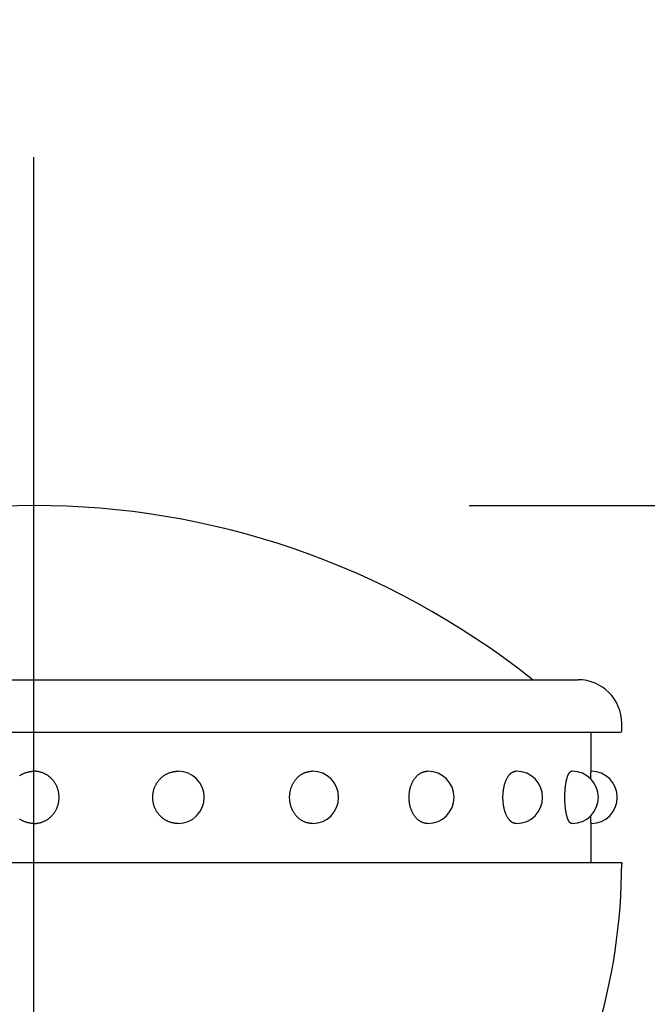
# Model space of a CAD drawing. Extents: x -38 to 9155, y 335 to 6502.
# Drawn here: x 8637 to 8673, y 5647 to 5704 of the extents above; entities that cross this region are included whole.
import ezdxf

# ---------------------------------------------------------------- set-up
doc = ezdxf.new("R2010")
doc.units = 0
doc.header["$LTSCALE"] = 250
doc.header["$PDMODE"] = 33
doc.header["$PDSIZE"] = 5
doc.linetypes.add('CENTER', pattern=[2, 1.25, -0.25, 0.25, -0.25])
doc.layers.get('DEFPOINTS').update_dxf_attribs({"linetype": 'CONTINUOUS'})
for name, color, linetype in [('CENTER', 3, 'CENTER'), ('SJC', 1, 'CONTINUOUS'), ('SJC2', 7, 'CONTINUOUS'), ('SUNPOU', 4, 'CONTINUOUS')]:
    doc.layers.add(name, color=color, linetype=linetype)
doc.styles.add('EXT08', font='ROMANS', dxfattribs={"width": 0.8, "bigfont": 'EXTFONT'})
doc.dimstyles.get("Standard").update_dxf_attribs({"dimscale": 25, "dimtxt": 3, "dimasz": 2, "dimexe": 1, "dimexo": 1, "dimgap": 1.2, "dimtad": 1, "dimlfac": 0.6, "dimcen": 0.09, "dimclrd": 256, "dimclre": 256, "dimclrt": 256, "dimazin": 3, "dimtfac": 1, "dimtmove": 0, "dimatfit": 3})

# ---------------------------------------------------------------- blocks, each defined once
blk = doc.blocks.new('T-40キャップ')
at = {"layer": 'SJC2'}
for p, q in [((-31.25, 38), (31.25, 38)), ((33.75, 35), (33.75, 35.5)), ((-33.75, 35), (33.699, 35)), ((32, 32.75), (32, 35)), ((8.282, 32.75), (8.273, 32.75)), ((16, 32.75), (15.982, 32.75)), ((22.627, 32.75), (22.603, 32.75)), ((27.713, 32.75), (27.682, 32.75)), ((30.91, 32.75), (30.876, 32.75)), ((8.282, 29.75), (8.273, 29.75)), ((16, 29.75), (15.982, 29.75)), ((22.627, 29.75), (22.603, 29.75)), ((27.713, 29.75), (27.682, 29.75)), ((30.91, 29.75), (30.876, 29.75)), ((32, 27.5), (32, 29.75)), ((33.75, 27.5), (-33.75, 27.5)), ((33.75, 27.5), (33.75, 27.419)), ((33.75, 27.5), (33.75, 27.487))]:
    blk.add_line(p, q, dxfattribs=at)
for points in [[(0, 29.75, 0), (-0.036, 29.75, 0), (-0.071, 29.752, 0), (-0.107, 29.754, 0), (-0.142, 29.757, 0), (-0.177, 29.761, 0), (-0.213, 29.766, 0), (-0.248, 29.772, 0), (-0.283, 29.779, 0), (-0.317, 29.786, 0), (-0.352, 29.795, 0), (-0.386, 29.804, 0), (-0.421, 29.814, 0), (-0.454, 29.826, 0), (-0.488, 29.838, 0), (-0.521, 29.85, 0), (-0.554, 29.864, 0), (-0.587, 29.879, 0), (-0.619, 29.894, 0), (-0.651, 29.91, 0), (-0.683, 29.927, 0), (-0.714, 29.945, 0), (-0.745, 29.963, 0), (-0.775, 29.983, 0), (-0.805, 30.003, 0), (-0.834, 30.023, 0)], [(-0.834, 32.476, 0), (-0.805, 32.497, 0), (-0.775, 32.517, 0), (-0.745, 32.536, 0), (-0.714, 32.555, 0), (-0.683, 32.573, 0), (-0.651, 32.59, 0), (-0.619, 32.606, 0), (-0.587, 32.621, 0), (-0.554, 32.636, 0), (-0.521, 32.649, 0), (-0.488, 32.662, 0), (-0.454, 32.674, 0), (-0.421, 32.685, 0), (-0.386, 32.696, 0), (-0.352, 32.705, 0), (-0.317, 32.714, 0), (-0.283, 32.721, 0), (-0.248, 32.728, 0), (-0.213, 32.734, 0), (-0.177, 32.739, 0), (-0.142, 32.743, 0), (-0.107, 32.746, 0), (-0.071, 32.748, 0), (-0.036, 32.749, 0), (0, 32.75, 0)], [(0, 29.75, 0), (0.036, 29.75, 0), (0.071, 29.752, 0), (0.107, 29.754, 0), (0.142, 29.757, 0), (0.177, 29.761, 0), (0.213, 29.766, 0), (0.248, 29.772, 0), (0.283, 29.779, 0), (0.317, 29.786, 0), (0.352, 29.795, 0), (0.386, 29.804, 0), (0.421, 29.814, 0), (0.454, 29.826, 0), (0.488, 29.838, 0), (0.521, 29.85, 0), (0.554, 29.864, 0), (0.587, 29.879, 0), (0.619, 29.894, 0), (0.651, 29.91, 0), (0.683, 29.927, 0), (0.714, 29.945, 0), (0.745, 29.963, 0), (0.775, 29.983, 0), (0.805, 30.003, 0), (0.834, 30.023, 0), (0.863, 30.045, 0), (0.891, 30.067, 0), (0.919, 30.09, 0), (0.946, 30.114, 0), (0.973, 30.139, 0), (0.999, 30.163, 0), (1.025, 30.189, 0), (1.049, 30.216, 0), (1.074, 30.243, 0), (1.097, 30.27, 0), (1.12, 30.298, 0), (1.142, 30.327, 0), (1.164, 30.356, 0), (1.185, 30.386, 0), (1.205, 30.417, 0), (1.224, 30.447, 0), (1.243, 30.479, 0), (1.261, 30.511, 0), (1.278, 30.543, 0), (1.294, 30.576, 0), (1.31, 30.609, 0), (1.325, 30.642, 0), (1.339, 30.676, 0), (1.352, 30.71, 0), (1.364, 30.745, 0), (1.376, 30.779, 0), (1.387, 30.814, 0), (1.396, 30.85, 0), (1.405, 30.885, 0), (1.414, 30.921, 0), (1.421, 30.957, 0), (1.428, 30.994, 0), (1.433, 31.03, 0), (1.438, 31.066, 0), (1.442, 31.103, 0), (1.445, 31.14, 0), (1.447, 31.176, 0), (1.448, 31.213, 0), (1.449, 31.25, 0), (1.448, 31.287, 0), (1.447, 31.323, 0), (1.445, 31.36, 0), (1.442, 31.397, 0), (1.438, 31.433, 0), (1.433, 31.47, 0), (1.428, 31.506, 0), (1.421, 31.543, 0), (1.414, 31.579, 0), (1.405, 31.614, 0), (1.396, 31.65, 0), (1.387, 31.685, 0), (1.376, 31.72, 0), (1.364, 31.755, 0), (1.352, 31.79, 0), (1.339, 31.824, 0), (1.325, 31.858, 0), (1.31, 31.891, 0), (1.294, 31.924, 0), (1.278, 31.957, 0), (1.261, 31.989, 0), (1.243, 32.021, 0), (1.224, 32.052, 0), (1.205, 32.083, 0), (1.185, 32.114, 0), (1.164, 32.144, 0), (1.142, 32.173, 0), (1.12, 32.202, 0), (1.097, 32.23, 0), (1.074, 32.257, 0), (1.049, 32.284, 0), (1.025, 32.311, 0), (0.999, 32.336, 0), (0.973, 32.361, 0), (0.946, 32.386, 0), (0.919, 32.409, 0), (0.891, 32.432, 0), (0.863, 32.455, 0), (0.834, 32.476, 0), (0.805, 32.497, 0), (0.775, 32.517, 0), (0.745, 32.536, 0), (0.714, 32.555, 0), (0.683, 32.573, 0), (0.651, 32.59, 0), (0.619, 32.606, 0), (0.587, 32.621, 0), (0.554, 32.636, 0), (0.521, 32.649, 0), (0.488, 32.662, 0), (0.454, 32.674, 0), (0.421, 32.685, 0), (0.386, 32.696, 0), (0.352, 32.705, 0), (0.317, 32.714, 0), (0.283, 32.721, 0), (0.248, 32.728, 0), (0.213, 32.734, 0), (0.177, 32.739, 0), (0.142, 32.743, 0), (0.107, 32.746, 0), (0.071, 32.748, 0), (0.036, 32.749, 0), (0, 32.75, 0)], [(8.273, 29.75, 0), (8.238, 29.75, 0), (8.202, 29.752, 0), (8.167, 29.754, 0), (8.131, 29.757, 0), (8.096, 29.761, 0), (8.061, 29.766, 0), (8.025, 29.772, 0), (7.99, 29.779, 0), (7.956, 29.786, 0), (7.921, 29.795, 0), (7.887, 29.804, 0), (7.853, 29.814, 0), (7.819, 29.826, 0), (7.785, 29.838, 0), (7.752, 29.85, 0), (7.719, 29.864, 0), (7.686, 29.879, 0), (7.654, 29.894, 0), (7.622, 29.91, 0), (7.59, 29.927, 0), (7.559, 29.945, 0), (7.528, 29.963, 0), (7.498, 29.983, 0), (7.468, 30.003, 0), (7.439, 30.023, 0), (7.41, 30.045, 0), (7.382, 30.067, 0), (7.354, 30.09, 0), (7.327, 30.114, 0), (7.3, 30.139, 0), (7.274, 30.163, 0), (7.249, 30.189, 0), (7.224, 30.216, 0), (7.2, 30.243, 0), (7.176, 30.27, 0), (7.153, 30.298, 0), (7.131, 30.327, 0), (7.109, 30.356, 0), (7.089, 30.386, 0), (7.068, 30.417, 0), (7.049, 30.447, 0), (7.03, 30.479, 0), (7.012, 30.511, 0), (6.995, 30.543, 0), (6.979, 30.576, 0), (6.963, 30.609, 0), (6.949, 30.642, 0), (6.935, 30.676, 0), (6.921, 30.71, 0), (6.909, 30.745, 0), (6.897, 30.779, 0), (6.887, 30.814, 0), (6.877, 30.85, 0), (6.868, 30.885, 0), (6.859, 30.921, 0), (6.852, 30.957, 0), (6.846, 30.994, 0), (6.84, 31.03, 0), (6.835, 31.066, 0), (6.831, 31.103, 0), (6.828, 31.14, 0), (6.826, 31.176, 0), (6.825, 31.213, 0), (6.824, 31.25, 0), (6.825, 31.287, 0), (6.826, 31.323, 0), (6.828, 31.36, 0), (6.831, 31.397, 0), (6.835, 31.433, 0), (6.84, 31.47, 0), (6.846, 31.506, 0), (6.852, 31.543, 0), (6.859, 31.579, 0), (6.868, 31.614, 0), (6.877, 31.65, 0), (6.887, 31.685, 0), (6.897, 31.72, 0), (6.909, 31.755, 0), (6.921, 31.79, 0), (6.935, 31.824, 0), (6.949, 31.858, 0), (6.963, 31.891, 0), (6.979, 31.924, 0), (6.995, 31.957, 0), (7.012, 31.989, 0), (7.03, 32.021, 0), (7.049, 32.052, 0), (7.068, 32.083, 0), (7.089, 32.114, 0), (7.109, 32.144, 0), (7.131, 32.173, 0), (7.153, 32.202, 0), (7.176, 32.23, 0), (7.2, 32.257, 0), (7.224, 32.284, 0), (7.249, 32.311, 0), (7.274, 32.336, 0), (7.3, 32.361, 0), (7.327, 32.386, 0), (7.354, 32.409, 0), (7.382, 32.432, 0), (7.41, 32.455, 0), (7.439, 32.476, 0), (7.468, 32.497, 0), (7.498, 32.517, 0), (7.528, 32.536, 0), (7.559, 32.555, 0), (7.59, 32.573, 0), (7.622, 32.59, 0), (7.654, 32.606, 0), (7.686, 32.621, 0), (7.719, 32.636, 0), (7.752, 32.649, 0), (7.785, 32.662, 0), (7.819, 32.674, 0), (7.853, 32.685, 0), (7.887, 32.696, 0), (7.921, 32.705, 0), (7.956, 32.714, 0), (7.99, 32.721, 0), (8.025, 32.728, 0), (8.061, 32.734, 0), (8.096, 32.739, 0), (8.131, 32.743, 0), (8.167, 32.746, 0), (8.202, 32.748, 0), (8.238, 32.749, 0), (8.273, 32.75, 0)], [(15.982, 29.75, 0), (15.95, 29.75, 0), (15.919, 29.752, 0), (15.887, 29.754, 0), (15.855, 29.757, 0), (15.823, 29.761, 0), (15.792, 29.766, 0), (15.76, 29.772, 0), (15.729, 29.779, 0), (15.698, 29.786, 0), (15.667, 29.795, 0), (15.636, 29.804, 0), (15.605, 29.814, 0), (15.575, 29.826, 0), (15.545, 29.838, 0), (15.515, 29.85, 0), (15.485, 29.864, 0), (15.456, 29.879, 0), (15.427, 29.894, 0), (15.398, 29.91, 0), (15.37, 29.927, 0), (15.342, 29.945, 0), (15.315, 29.963, 0), (15.287, 29.983, 0), (15.261, 30.003, 0), (15.234, 30.023, 0), (15.209, 30.045, 0), (15.183, 30.067, 0), (15.158, 30.09, 0), (15.134, 30.114, 0), (15.11, 30.139, 0), (15.087, 30.163, 0), (15.064, 30.189, 0), (15.042, 30.216, 0), (15.02, 30.243, 0), (14.999, 30.27, 0), (14.978, 30.298, 0), (14.958, 30.327, 0), (14.939, 30.356, 0), (14.92, 30.386, 0), (14.902, 30.417, 0), (14.885, 30.447, 0), (14.868, 30.479, 0), (14.852, 30.511, 0), (14.837, 30.543, 0), (14.822, 30.576, 0), (14.808, 30.609, 0), (14.795, 30.642, 0), (14.782, 30.676, 0), (14.77, 30.71, 0), (14.759, 30.745, 0), (14.749, 30.779, 0), (14.739, 30.814, 0), (14.73, 30.85, 0), (14.722, 30.885, 0), (14.715, 30.921, 0), (14.708, 30.957, 0), (14.703, 30.994, 0), (14.697, 31.03, 0), (14.693, 31.066, 0), (14.69, 31.103, 0), (14.687, 31.14, 0), (14.685, 31.176, 0), (14.684, 31.213, 0), (14.683, 31.25, 0), (14.684, 31.287, 0), (14.685, 31.323, 0), (14.687, 31.36, 0), (14.69, 31.397, 0), (14.693, 31.433, 0), (14.697, 31.47, 0), (14.703, 31.506, 0), (14.708, 31.543, 0), (14.715, 31.579, 0), (14.722, 31.614, 0), (14.73, 31.65, 0), (14.739, 31.685, 0), (14.749, 31.72, 0), (14.759, 31.755, 0), (14.77, 31.79, 0), (14.782, 31.824, 0), (14.795, 31.858, 0), (14.808, 31.891, 0), (14.822, 31.924, 0), (14.837, 31.957, 0), (14.852, 31.989, 0), (14.868, 32.021, 0), (14.885, 32.052, 0), (14.902, 32.083, 0), (14.92, 32.114, 0), (14.939, 32.144, 0), (14.958, 32.173, 0), (14.978, 32.202, 0), (14.999, 32.23, 0), (15.02, 32.257, 0), (15.042, 32.284, 0), (15.064, 32.311, 0), (15.087, 32.336, 0), (15.11, 32.361, 0), (15.134, 32.386, 0), (15.158, 32.409, 0), (15.183, 32.432, 0), (15.209, 32.455, 0), (15.234, 32.476, 0), (15.261, 32.497, 0), (15.287, 32.517, 0), (15.315, 32.536, 0), (15.342, 32.555, 0), (15.37, 32.573, 0), (15.398, 32.59, 0), (15.427, 32.606, 0), (15.456, 32.621, 0), (15.485, 32.636, 0), (15.515, 32.649, 0), (15.545, 32.662, 0), (15.575, 32.674, 0), (15.605, 32.685, 0), (15.636, 32.696, 0), (15.667, 32.705, 0), (15.698, 32.714, 0), (15.729, 32.721, 0), (15.76, 32.728, 0), (15.792, 32.734, 0), (15.823, 32.739, 0), (15.855, 32.743, 0), (15.887, 32.746, 0), (15.919, 32.748, 0), (15.95, 32.749, 0), (15.982, 32.75, 0)], [(22.602, 29.75, 0), (22.576, 29.75, 0), (22.55, 29.752, 0), (22.524, 29.754, 0), (22.499, 29.757, 0), (22.473, 29.761, 0), (22.447, 29.766, 0), (22.421, 29.772, 0), (22.396, 29.779, 0), (22.37, 29.786, 0), (22.345, 29.795, 0), (22.32, 29.804, 0), (22.295, 29.814, 0), (22.27, 29.826, 0), (22.245, 29.838, 0), (22.221, 29.85, 0), (22.197, 29.864, 0), (22.173, 29.879, 0), (22.149, 29.894, 0), (22.126, 29.91, 0), (22.103, 29.927, 0), (22.08, 29.945, 0), (22.057, 29.963, 0), (22.035, 29.983, 0), (22.013, 30.003, 0), (21.992, 30.023, 0), (21.971, 30.045, 0), (21.95, 30.067, 0), (21.93, 30.09, 0), (21.91, 30.114, 0), (21.89, 30.139, 0), (21.871, 30.163, 0), (21.852, 30.189, 0), (21.834, 30.216, 0), (21.817, 30.243, 0), (21.799, 30.27, 0), (21.783, 30.298, 0), (21.766, 30.327, 0), (21.751, 30.356, 0), (21.735, 30.386, 0), (21.721, 30.417, 0), (21.706, 30.447, 0), (21.693, 30.479, 0), (21.68, 30.511, 0), (21.667, 30.543, 0), (21.655, 30.576, 0), (21.644, 30.609, 0), (21.633, 30.642, 0), (21.623, 30.676, 0), (21.613, 30.71, 0), (21.604, 30.745, 0), (21.595, 30.779, 0), (21.588, 30.814, 0), (21.58, 30.85, 0), (21.574, 30.885, 0), (21.568, 30.921, 0), (21.562, 30.957, 0), (21.558, 30.994, 0), (21.553, 31.03, 0), (21.55, 31.066, 0), (21.547, 31.103, 0), (21.545, 31.14, 0), (21.543, 31.176, 0), (21.542, 31.213, 0), (21.542, 31.25, 0), (21.542, 31.287, 0), (21.543, 31.323, 0), (21.545, 31.36, 0), (21.547, 31.397, 0), (21.55, 31.433, 0), (21.553, 31.47, 0), (21.558, 31.506, 0), (21.562, 31.543, 0), (21.568, 31.579, 0), (21.574, 31.614, 0), (21.58, 31.65, 0), (21.588, 31.685, 0), (21.595, 31.72, 0), (21.604, 31.755, 0), (21.613, 31.79, 0), (21.623, 31.824, 0), (21.633, 31.858, 0), (21.644, 31.891, 0), (21.655, 31.924, 0), (21.667, 31.957, 0), (21.68, 31.989, 0), (21.693, 32.021, 0), (21.706, 32.052, 0), (21.721, 32.083, 0), (21.735, 32.114, 0), (21.751, 32.144, 0), (21.766, 32.173, 0), (21.783, 32.202, 0), (21.799, 32.23, 0), (21.817, 32.257, 0), (21.834, 32.284, 0), (21.852, 32.311, 0), (21.871, 32.336, 0), (21.89, 32.361, 0), (21.91, 32.386, 0), (21.93, 32.409, 0), (21.95, 32.432, 0), (21.971, 32.455, 0), (21.992, 32.476, 0), (22.013, 32.497, 0), (22.035, 32.517, 0), (22.057, 32.536, 0), (22.08, 32.555, 0), (22.103, 32.573, 0), (22.126, 32.59, 0), (22.149, 32.606, 0), (22.173, 32.621, 0), (22.197, 32.636, 0), (22.221, 32.649, 0), (22.245, 32.662, 0), (22.27, 32.674, 0), (22.295, 32.685, 0), (22.32, 32.696, 0), (22.345, 32.705, 0), (22.37, 32.714, 0), (22.396, 32.721, 0), (22.421, 32.728, 0), (22.447, 32.734, 0), (22.473, 32.739, 0), (22.499, 32.743, 0), (22.524, 32.746, 0), (22.55, 32.748, 0), (22.576, 32.749, 0), (22.602, 32.75, 0)], [(27.682, 29.75, 0), (27.664, 29.75, 0), (27.645, 29.752, 0), (27.627, 29.754, 0), (27.609, 29.757, 0), (27.59, 29.761, 0), (27.572, 29.766, 0), (27.554, 29.772, 0), (27.536, 29.779, 0), (27.518, 29.786, 0), (27.5, 29.795, 0), (27.482, 29.804, 0), (27.465, 29.814, 0), (27.447, 29.826, 0), (27.43, 29.838, 0), (27.412, 29.85, 0), (27.395, 29.864, 0), (27.378, 29.879, 0), (27.362, 29.894, 0), (27.345, 29.91, 0), (27.329, 29.927, 0), (27.313, 29.945, 0), (27.297, 29.963, 0), (27.281, 29.983, 0), (27.266, 30.003, 0), (27.25, 30.023, 0), (27.236, 30.045, 0), (27.221, 30.067, 0), (27.207, 30.09, 0), (27.192, 30.114, 0), (27.179, 30.139, 0), (27.165, 30.163, 0), (27.152, 30.189, 0), (27.139, 30.216, 0), (27.127, 30.243, 0), (27.114, 30.27, 0), (27.103, 30.298, 0), (27.091, 30.327, 0), (27.08, 30.356, 0), (27.069, 30.386, 0), (27.059, 30.417, 0), (27.049, 30.447, 0), (27.039, 30.479, 0), (27.03, 30.511, 0), (27.021, 30.543, 0), (27.012, 30.576, 0), (27.004, 30.609, 0), (26.997, 30.642, 0), (26.989, 30.676, 0), (26.983, 30.71, 0), (26.976, 30.745, 0), (26.97, 30.779, 0), (26.965, 30.814, 0), (26.959, 30.85, 0), (26.955, 30.885, 0), (26.951, 30.921, 0), (26.947, 30.957, 0), (26.943, 30.994, 0), (26.941, 31.03, 0), (26.938, 31.066, 0), (26.936, 31.103, 0), (26.934, 31.14, 0), (26.933, 31.176, 0), (26.933, 31.213, 0), (26.932, 31.25, 0), (26.933, 31.287, 0), (26.933, 31.323, 0), (26.934, 31.36, 0), (26.936, 31.397, 0), (26.938, 31.433, 0), (26.941, 31.47, 0), (26.943, 31.506, 0), (26.947, 31.543, 0), (26.951, 31.579, 0), (26.955, 31.614, 0), (26.959, 31.65, 0), (26.965, 31.685, 0), (26.97, 31.72, 0), (26.976, 31.755, 0), (26.983, 31.79, 0), (26.989, 31.824, 0), (26.997, 31.858, 0), (27.004, 31.891, 0), (27.012, 31.924, 0), (27.021, 31.957, 0), (27.03, 31.989, 0), (27.039, 32.021, 0), (27.049, 32.052, 0), (27.059, 32.083, 0), (27.069, 32.114, 0), (27.08, 32.144, 0), (27.091, 32.173, 0), (27.103, 32.202, 0), (27.114, 32.23, 0), (27.127, 32.257, 0), (27.139, 32.284, 0), (27.152, 32.311, 0), (27.165, 32.336, 0), (27.179, 32.361, 0), (27.192, 32.386, 0), (27.207, 32.409, 0), (27.221, 32.432, 0), (27.236, 32.455, 0), (27.25, 32.476, 0), (27.266, 32.497, 0), (27.281, 32.517, 0), (27.297, 32.536, 0), (27.313, 32.555, 0), (27.329, 32.573, 0), (27.345, 32.59, 0), (27.362, 32.606, 0), (27.378, 32.621, 0), (27.395, 32.636, 0), (27.412, 32.649, 0), (27.43, 32.662, 0), (27.447, 32.674, 0), (27.465, 32.685, 0), (27.482, 32.696, 0), (27.5, 32.705, 0), (27.518, 32.714, 0), (27.536, 32.721, 0), (27.554, 32.728, 0), (27.572, 32.734, 0), (27.59, 32.739, 0), (27.609, 32.743, 0), (27.627, 32.746, 0), (27.645, 32.748, 0), (27.664, 32.749, 0), (27.682, 32.75, 0)], [(30.876, 29.75, 0), (30.866, 29.75, 0), (30.857, 29.752, 0), (30.847, 29.754, 0), (30.838, 29.757, 0), (30.828, 29.761, 0), (30.819, 29.766, 0), (30.809, 29.772, 0), (30.8, 29.779, 0), (30.791, 29.786, 0), (30.781, 29.795, 0), (30.772, 29.804, 0), (30.763, 29.814, 0), (30.754, 29.826, 0), (30.745, 29.838, 0), (30.736, 29.85, 0), (30.727, 29.864, 0), (30.718, 29.879, 0), (30.71, 29.894, 0), (30.701, 29.91, 0), (30.693, 29.927, 0), (30.684, 29.945, 0), (30.676, 29.963, 0), (30.668, 29.983, 0), (30.66, 30.003, 0), (30.652, 30.023, 0), (30.644, 30.045, 0), (30.637, 30.067, 0), (30.629, 30.09, 0), (30.622, 30.114, 0), (30.615, 30.139, 0), (30.608, 30.163, 0), (30.601, 30.189, 0), (30.595, 30.216, 0), (30.588, 30.243, 0), (30.582, 30.27, 0), (30.576, 30.298, 0), (30.57, 30.327, 0), (30.564, 30.356, 0), (30.558, 30.386, 0), (30.553, 30.417, 0), (30.548, 30.447, 0), (30.543, 30.479, 0), (30.538, 30.511, 0), (30.533, 30.543, 0), (30.529, 30.576, 0), (30.525, 30.609, 0), (30.521, 30.642, 0), (30.517, 30.676, 0), (30.513, 30.71, 0), (30.51, 30.745, 0), (30.507, 30.779, 0), (30.504, 30.814, 0), (30.502, 30.85, 0), (30.499, 30.885, 0), (30.497, 30.921, 0), (30.495, 30.957, 0), (30.493, 30.994, 0), (30.492, 31.03, 0), (30.49, 31.066, 0), (30.489, 31.103, 0), (30.488, 31.14, 0), (30.488, 31.176, 0), (30.488, 31.213, 0), (30.487, 31.25, 0), (30.488, 31.287, 0), (30.488, 31.323, 0), (30.488, 31.36, 0), (30.489, 31.397, 0), (30.49, 31.433, 0), (30.492, 31.47, 0), (30.493, 31.506, 0), (30.495, 31.543, 0), (30.497, 31.579, 0), (30.499, 31.614, 0), (30.502, 31.65, 0), (30.504, 31.685, 0), (30.507, 31.72, 0), (30.51, 31.755, 0), (30.513, 31.79, 0), (30.517, 31.824, 0), (30.521, 31.858, 0), (30.525, 31.891, 0), (30.529, 31.924, 0), (30.533, 31.957, 0), (30.538, 31.989, 0), (30.543, 32.021, 0), (30.548, 32.052, 0), (30.553, 32.083, 0), (30.558, 32.114, 0), (30.564, 32.144, 0), (30.57, 32.173, 0), (30.576, 32.202, 0), (30.582, 32.23, 0), (30.588, 32.257, 0), (30.595, 32.284, 0), (30.601, 32.311, 0), (30.608, 32.336, 0), (30.615, 32.361, 0), (30.622, 32.386, 0), (30.629, 32.409, 0), (30.637, 32.432, 0), (30.644, 32.455, 0), (30.652, 32.476, 0), (30.66, 32.497, 0), (30.668, 32.517, 0), (30.676, 32.536, 0), (30.684, 32.555, 0), (30.693, 32.573, 0), (30.701, 32.59, 0), (30.71, 32.606, 0), (30.718, 32.621, 0), (30.727, 32.636, 0), (30.736, 32.649, 0), (30.745, 32.662, 0), (30.754, 32.674, 0), (30.763, 32.685, 0), (30.772, 32.696, 0), (30.781, 32.705, 0), (30.791, 32.714, 0), (30.8, 32.721, 0), (30.809, 32.728, 0), (30.819, 32.734, 0), (30.828, 32.739, 0), (30.838, 32.743, 0), (30.847, 32.746, 0), (30.857, 32.748, 0), (30.866, 32.749, 0), (30.876, 32.75, 0)], [(31.975, 32.306, 0), (31.975, 32.312, 0), (31.975, 32.319, 0), (31.976, 32.325, 0), (31.976, 32.332, 0), (31.976, 32.338, 0), (31.976, 32.344, 0), (31.976, 32.351, 0), (31.976, 32.357, 0), (31.976, 32.363, 0), (31.977, 32.37, 0), (31.977, 32.376, 0), (31.977, 32.382, 0), (31.977, 32.388, 0), (31.977, 32.394, 0), (31.977, 32.4, 0), (31.978, 32.406, 0), (31.978, 32.412, 0), (31.978, 32.417, 0), (31.978, 32.423, 0), (31.978, 32.429, 0), (31.978, 32.435, 0), (31.979, 32.44, 0), (31.979, 32.446, 0), (31.979, 32.452, 0), (31.979, 32.457, 0), (31.979, 32.462, 0), (31.98, 32.468, 0), (31.98, 32.473, 0), (31.98, 32.479, 0), (31.98, 32.484, 0), (31.98, 32.489, 0), (31.98, 32.494, 0), (31.98, 32.499, 0), (31.981, 32.505, 0), (31.981, 32.51, 0), (31.981, 32.515, 0), (31.981, 32.52, 0), (31.982, 32.525, 0), (31.982, 32.529, 0), (31.982, 32.534, 0), (31.982, 32.539, 0), (31.982, 32.544, 0), (31.982, 32.548, 0), (31.983, 32.553, 0), (31.983, 32.557, 0), (31.983, 32.562, 0), (31.983, 32.566, 0), (31.983, 32.571, 0), (31.983, 32.575, 0), (31.984, 32.58, 0), (31.984, 32.584, 0), (31.984, 32.588, 0), (31.984, 32.592, 0), (31.985, 32.596, 0), (31.985, 32.6, 0), (31.985, 32.604, 0), (31.985, 32.608, 0), (31.985, 32.612, 0), (31.985, 32.616, 0), (31.986, 32.62, 0), (31.986, 32.623, 0), (31.986, 32.627, 0), (31.986, 32.631, 0), (31.986, 32.634, 0), (31.987, 32.638, 0), (31.987, 32.642, 0), (31.987, 32.645, 0), (31.987, 32.648, 0), (31.988, 32.652, 0), (31.988, 32.655, 0), (31.988, 32.658, 0), (31.988, 32.661, 0), (31.988, 32.664, 0), (31.988, 32.667, 0), (31.989, 32.67, 0), (31.989, 32.673, 0), (31.989, 32.676, 0), (31.989, 32.679, 0), (31.989, 32.682, 0), (31.99, 32.685, 0), (31.99, 32.687, 0), (31.99, 32.69, 0), (31.99, 32.692, 0), (31.991, 32.695, 0), (31.991, 32.697, 0), (31.991, 32.7, 0), (31.991, 32.702, 0), (31.991, 32.704, 0), (31.992, 32.707, 0), (31.992, 32.709, 0), (31.992, 32.711, 0), (31.992, 32.713, 0), (31.992, 32.715, 0), (31.993, 32.717, 0), (31.993, 32.719, 0), (31.993, 32.721, 0), (31.993, 32.722, 0), (31.994, 32.724, 0), (31.994, 32.726, 0), (31.994, 32.728, 0), (31.994, 32.729, 0), (31.994, 32.731, 0), (31.995, 32.732, 0), (31.995, 32.733, 0), (31.995, 32.735, 0), (31.995, 32.736, 0), (31.995, 32.737, 0), (31.996, 32.739, 0), (31.996, 32.74, 0), (31.996, 32.741, 0), (31.996, 32.742, 0), (31.997, 32.743, 0), (31.997, 32.743, 0), (31.997, 32.744, 0), (31.997, 32.745, 0), (31.997, 32.746, 0), (31.998, 32.746, 0), (31.998, 32.747, 0), (31.998, 32.748, 0), (31.998, 32.748, 0), (31.998, 32.748, 0), (31.999, 32.749, 0), (31.999, 32.749, 0), (31.999, 32.749, 0), (31.999, 32.75, 0), (32, 32.75, 0), (32, 32.75, 0), (32, 32.75, 0)], [(32, 29.75, 0), (32, 29.75, 0), (32, 29.75, 0), (31.999, 29.75, 0), (31.999, 29.75, 0), (31.999, 29.751, 0), (31.999, 29.751, 0), (31.998, 29.751, 0), (31.998, 29.752, 0), (31.998, 29.752, 0), (31.998, 29.753, 0), (31.998, 29.753, 0), (31.997, 29.754, 0), (31.997, 29.755, 0), (31.997, 29.756, 0), (31.997, 29.756, 0), (31.997, 29.757, 0), (31.996, 29.758, 0), (31.996, 29.759, 0), (31.996, 29.76, 0), (31.996, 29.761, 0), (31.995, 29.762, 0), (31.995, 29.764, 0), (31.995, 29.765, 0), (31.995, 29.766, 0), (31.995, 29.768, 0), (31.994, 29.769, 0), (31.994, 29.771, 0), (31.994, 29.772, 0), (31.994, 29.774, 0), (31.994, 29.776, 0), (31.993, 29.777, 0), (31.993, 29.779, 0), (31.993, 29.781, 0), (31.993, 29.783, 0), (31.992, 29.785, 0), (31.992, 29.787, 0), (31.992, 29.789, 0), (31.992, 29.791, 0), (31.992, 29.793, 0), (31.991, 29.795, 0), (31.991, 29.798, 0), (31.991, 29.8, 0), (31.991, 29.802, 0), (31.991, 29.805, 0), (31.99, 29.807, 0), (31.99, 29.81, 0), (31.99, 29.813, 0), (31.99, 29.815, 0), (31.989, 29.818, 0), (31.989, 29.821, 0), (31.989, 29.824, 0), (31.989, 29.826, 0), (31.989, 29.829, 0), (31.988, 29.832, 0), (31.988, 29.835, 0), (31.988, 29.839, 0), (31.988, 29.842, 0), (31.988, 29.845, 0), (31.988, 29.848, 0), (31.987, 29.852, 0), (31.987, 29.855, 0), (31.987, 29.858, 0), (31.987, 29.862, 0), (31.986, 29.865, 0), (31.986, 29.869, 0), (31.986, 29.873, 0), (31.986, 29.876, 0), (31.986, 29.88, 0), (31.985, 29.884, 0), (31.985, 29.888, 0), (31.985, 29.892, 0), (31.985, 29.895, 0), (31.985, 29.899, 0), (31.985, 29.904, 0), (31.984, 29.908, 0), (31.984, 29.912, 0), (31.984, 29.916, 0), (31.984, 29.92, 0), (31.983, 29.925, 0), (31.983, 29.929, 0), (31.983, 29.933, 0), (31.983, 29.938, 0), (31.983, 29.942, 0), (31.983, 29.947, 0), (31.982, 29.952, 0), (31.982, 29.956, 0), (31.982, 29.961, 0), (31.982, 29.966, 0), (31.982, 29.971, 0), (31.982, 29.975, 0), (31.981, 29.98, 0), (31.981, 29.985, 0), (31.981, 29.99, 0), (31.981, 29.995, 0), (31.98, 30, 0), (31.98, 30.006, 0), (31.98, 30.011, 0), (31.98, 30.016, 0), (31.98, 30.021, 0), (31.98, 30.027, 0), (31.98, 30.032, 0), (31.979, 30.037, 0), (31.979, 30.043, 0), (31.979, 30.048, 0), (31.979, 30.054, 0), (31.979, 30.059, 0), (31.978, 30.065, 0), (31.978, 30.071, 0), (31.978, 30.077, 0), (31.978, 30.082, 0), (31.978, 30.088, 0), (31.978, 30.094, 0), (31.977, 30.1, 0), (31.977, 30.106, 0), (31.977, 30.112, 0), (31.977, 30.118, 0), (31.977, 30.124, 0), (31.977, 30.13, 0), (31.976, 30.137, 0), (31.976, 30.143, 0), (31.976, 30.149, 0), (31.976, 30.155, 0), (31.976, 30.162, 0), (31.976, 30.168, 0), (31.976, 30.174, 0), (31.975, 30.181, 0), (31.975, 30.187, 0), (31.975, 30.194, 0)]]:
    blk.add_polyline3d(points, dxfattribs=at)
for centre, radius, start, end in [((0, 2), 46, 51.5867, 128.4133), ((28.705, 38.2), 0.2, 231.5867, 270), ((31.25, 35.5), 2.5, 0, 90), ((8.282, 31.25), 1.5, 270, 90), ((16, 31.25), 1.5, 270, 90), ((22.627, 31.25), 1.5, 270, 90), ((27.713, 31.25), 1.5, 270, 90), ((30.91, 31.25), 1.5, 270, 90), ((32, 31.25), 1.5, 270, 90), ((-0.25, 27.487), 34, 342.9174, 0)]:
    blk.add_arc(centre, radius, start, end, dxfattribs=at)
blk = doc.blocks.new('T-40111側面')
at = {"layer": 'SJC'}
blk.add_blockref('T-40キャップ', (0, 1100), dxfattribs=at)
blk = doc.blocks.new('T-40111側面-PL')
at = {"layer": 'CENTER'}
blk.add_line((0, -20), (0, 1168), dxfattribs=at)
at = {"layer": 'SJC'}
blk.add_blockref('T-40111側面', (0, 0), dxfattribs=at)
blk = doc.blocks.new('*D26')
at = {"layer": 'DEFPOINTS', "color": 0}
for p in [(8637.439, 5676.018), (8986.156, 5676.018), (8637.314, 5628.018)]:
    blk.add_point(p, dxfattribs=at)
at = {"layer": 'SUNPOU', "color": 0}
for p, q in [((8986.156, 5726.018), (8986.156, 5776.018)), ((8662.439, 5676.018), (9011.156, 5676.018)), ((8986.156, 5628.018), (8986.156, 5676.018)), ((8662.314, 5628.018), (9011.156, 5628.018)), ((8986.156, 5578.018), (8986.156, 5528.018))]:
    blk.add_line(p, q, dxfattribs=at)
for points in [[(8977.823, 5726.018), (8994.489, 5726.018), (8986.156, 5676.018)], [(8977.823, 5578.018), (8994.489, 5578.018), (8986.156, 5628.018)]]:
    blk.add_solid(points, dxfattribs=at)
at = {"layer": 'SUNPOU', "color": 0, "style": 'EXT08'}
blk.add_text('48', height=75, dxfattribs=at).set_placement((8756.75, 5612.81))
blk = doc.blocks.new('*D27')
at = {"layer": 'DEFPOINTS', "color": 0}
for p in [(8637.439, 5676.018), (8819.334, 4528.018), (9130.46, 4528.018)]:
    blk.add_point(p, dxfattribs=at)
at = {"layer": 'SUNPOU', "color": 0}
for p, q in [((8662.439, 5676.018), (9155.46, 5676.018)), ((9130.46, 5626.018), (9130.46, 4578.018)), ((8844.334, 4528.018), (9155.46, 4528.018))]:
    blk.add_line(p, q, dxfattribs=at)
for points in [[(9122.127, 5626.018), (9138.793, 5626.018), (9130.46, 5676.018)], [(9122.127, 4578.018), (9138.793, 4578.018), (9130.46, 4528.018)]]:
    blk.add_solid(points, dxfattribs=at)
at = {"layer": 'SUNPOU', "color": 0, "style": 'EXT08'}
blk.add_text('1148', height=75, dxfattribs=at).set_placement((8912.96, 4969.27))

msp = doc.modelspace()

# ---------------------------------------------------------------- block references
at = {"layer": 'SJC'}
msp.add_blockref('T-40111側面-PL', (8637.439, 4528.018), dxfattribs=at)

# ---------------------------------------------------------------- dimensions: what is measured, and where the dimension line sits
at = {"layer": 'SUNPOU'}
dim = msp.add_linear_dim(base=(8986.156, 5676.018), p1=(8637.314, 5628.018), p2=(8637.439, 5676.018), angle=90, dimstyle='Standard', override={"dimscale": 25, "dimtxt": 3, "dimasz": 2, "dimexe": 1, "dimexo": 1, "dimgap": 1.2, "dimtad": 1, "dimtih": 0, "dimtoh": 0, "dimdec": 2, "dimzin": 8, "dimadec": 2, "dimtofl": 1, "dimtmove": 2}, dxfattribs=at)
dim.commit()
dim.dimension.update_dxf_attribs({"geometry": '*D26', "text_midpoint": (8906.753, 5745.558), "dimtype": 128})
dim = msp.add_linear_dim(base=(9130.46, 4528.018), p1=(8637.439, 5676.018), p2=(8819.334, 4528.018), angle=90, dimstyle='Standard', override={"dimscale": 25, "dimtxt": 3, "dimasz": 2, "dimexe": 1, "dimexo": 1, "dimgap": 1.2, "dimtad": 1, "dimtih": 0, "dimtoh": 0, "dimdec": 2, "dimzin": 8, "dimadec": 2, "dimtofl": 1, "dimtmove": 2}, dxfattribs=at)
dim.commit()
dim.dimension.update_dxf_attribs({"geometry": '*D27', "text_midpoint": (9062.96, 5102.018)})

doc.saveas('drawing.dxf')
